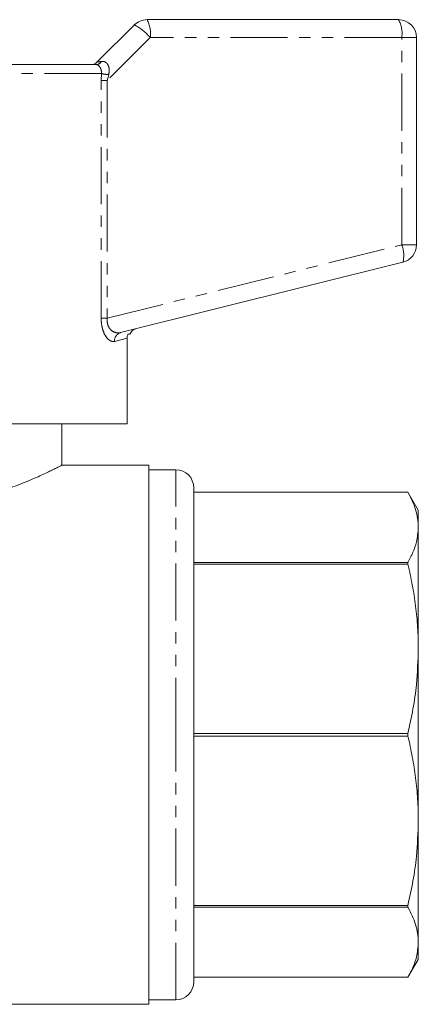
# Model space of a CAD drawing. Units: millimetres. Extents: x 148 to 259, y 81 to 275.
# Drawn here: x 214 to 259, y 165 to 275 of the extents above; entities that cross this region are included whole.
import ezdxf

# ---------------------------------------------------------------- set-up
doc = ezdxf.new("R2010")
doc.units = ezdxf.units.MM
doc.linetypes.add('PHANTOM', pattern=[12.7, 6.35, -1.27, 1.27, -1.27, 1.27, -1.27])

msp = doc.modelspace()

# ---------------------------------------------------------------- linework, layer by layer
at = {"color": 7, "linetype": 'Continuous', "lineweight": 15}
for p, q in [((228.4, 274.55), (256.4, 274.55)), ((222.86, 269.84), (226.99, 273.96)), ((258.4, 272.55), (258.4, 249.49)), ((212.62, 269.55), (222.75, 269.55)), ((256.88, 247.55), (225.46, 239.71)), ((226.18, 229.55), (226.18, 239.11)), ((226.18, 229.55), (206.6, 229.55)), ((218.9, 224.94), (218.9, 229.55)), ((228.6, 224.95), (218.89, 224.95)), ((228.6, 224.95), (228.6, 164.95)), ((231.6, 224.45), (228.6, 224.45)), ((233.6, 194.95), (233.6, 222.45)), ((257.45, 221.95), (233.6, 221.95)), ((257.45, 221.95), (233.6, 221.95)), ((258.6, 219.95), (257.45, 221.95)), ((257.45, 221.95), (257.45, 221.95)), ((258.6, 219.95), (258.6, 218.04)), ((258.6, 218.04), (258.6, 204.51)), ((233.6, 214.14), (257.45, 214.14)), ((257.45, 213.93), (233.6, 213.93)), ((257.45, 213.93), (257.45, 214.14)), ((258.6, 204.51), (258.6, 185.38)), ((233.6, 195.09), (257.45, 195.09)), ((257.45, 194.8), (257.45, 195.09)), ((233.6, 167.45), (233.6, 194.95)), ((257.45, 194.8), (233.6, 194.8)), ((258.6, 185.38), (258.6, 171.85)), ((233.6, 175.96), (257.45, 175.96)), ((257.45, 175.75), (233.6, 175.75)), ((257.45, 175.75), (257.45, 175.96)), ((258.6, 171.85), (258.6, 169.95)), ((257.45, 167.95), (258.6, 169.95)), ((233.6, 167.95), (257.45, 167.95)), ((233.6, 167.95), (257.45, 167.95)), ((257.45, 167.95), (257.45, 167.95)), ((212.6, 164.95), (228.6, 164.95)), ((228.6, 165.45), (231.6, 165.45))]:
    msp.add_line(p, q, dxfattribs=at)
at = {"color": 8, "linetype": 'PHANTOM', "lineweight": 0}
for p, q in [((228.75, 272.55), (223.98, 267.78)), ((256.75, 272.55), (228.75, 272.55)), ((256.75, 249.49), (256.75, 272.55)), ((258.4, 272.55), (256.75, 272.55)), ((223.32, 268.55), (213.04, 268.55)), ((223.29, 267.78), (223.32, 268.55)), ((223.29, 241.32), (223.29, 267.78)), ((223.98, 267.78), (223.29, 267.78)), ((224.13, 268.42), (223.98, 267.78)), ((223.98, 267.78), (223.98, 241.32)), ((223.98, 241.32), (256.75, 249.49)), ((258.4, 249.49), (256.75, 249.49)), ((223.98, 241.32), (223.29, 241.32)), ((226.18, 239.11), (224.77, 238.74)), ((231.6, 194.95), (231.6, 224.45)), ((231.6, 165.45), (231.6, 194.95))]:
    msp.add_line(p, q, dxfattribs=at)
at = {"color": 7, "linetype": 'Continuous', "lineweight": 15}
for centre, radius, start, end in [((228.4, 272.55), 2, 90, 135), ((256.4, 272.55), 2, 0, 90), ((222.16, 270.55), 1, 270, 315), ((256.4, 249.49), 2, 284, 0), ((227.4, 239.16), 1, 104, 157.9604), ((231.6, 222.45), 2, 0, 90), ((231.6, 167.45), 2, 270, 0)]:
    msp.add_arc(centre, radius, start, end, dxfattribs=at)
at = {"color": 8, "linetype": 'PHANTOM', "lineweight": 0}
for centre, radius, start, end in [((225.61, 273.03), 3.18, 351.2205, 28.4816), ((253.61, 273.03), 3.18, 351.2205, 28.4816), ((224.87, 269.52), 4.92, 37.9718, 64.5103), ((222.71, 270.23), 0.687, 272.758, 330.3956), ((224.4, 272.97), 4.55, 256.1889, 266.5688), ((253.89, 248.31), 3.09, 345.6681, 22.3817), ((225.72, 238.8), 0.944, 105.6597, 183.7093)]:
    msp.add_arc(centre, radius, start, end, dxfattribs=at)
msp.add_ellipse((226.4, 270.55), major_axis=(3.54, 0.71), ratio=0.019019, start_param=3.113038, end_param=3.646918, dxfattribs=at)
for points, knots in [([(223.31, 269.89), (223.4, 269.9), (223.57, 269.91), (223.76, 269.83), (223.93, 269.7), (224.02, 269.57), (224.15, 269.32), (224.23, 268.95), (224.17, 268.6), (224.13, 268.42)], [0, 0, 0, 0, 0.152111, 0.309825, 0.347776, 0.501536, 0.545403, 0.75897, 1, 1, 1, 1]), ([(223.32, 268.55), (223.32, 268.66), (223.33, 268.88), (223.21, 269.19), (223.05, 269.41), (222.89, 269.53), (222.79, 269.54), (222.75, 269.55)], [0, 0, 0, 0, 0.2025279, 0.4051854, 0.6130025, 0.830952, 1, 1, 1, 1]), ([(224.77, 238.74), (224.68, 238.73), (224.5, 238.71), (224.3, 238.81), (224.06, 238.98), (223.79, 239.27), (223.48, 239.93), (223.31, 240.65), (223.3, 241.13), (223.29, 241.32)], [0, 0, 0, 0, 0.150305, 0.300498, 0.306687, 0.523076, 0.701094, 0.882561, 1, 1, 1, 1]), ([(223.98, 241.32), (223.97, 241.19), (223.95, 240.9), (224.03, 240.59), (224.16, 240.27), (224.4, 239.96), (224.88, 239.66), (225.25, 239.69), (225.46, 239.71)], [0, 0, 0, 0, 0.107941, 0.246538, 0.274004, 0.445368, 0.668729, 1, 1, 1, 1])]:
    msp.add_open_spline(points, degree=3, knots=knots, dxfattribs=at)
at = {"color": 7, "linetype": 'Continuous', "lineweight": 15}
for points, knots in [([(226.28, 239.55), (226.24, 239.44), (226.18, 239.3), (226.18, 239.15), (226.18, 239.11)], [0, 0, 0, 0, 0.7369307, 1, 1, 1, 1]), ([(226.45, 239.55), (226.46, 239.55), (226.48, 239.55), (226.36, 239.55), (226.28, 239.55)], [0, 0, 0, 0, 0.309519, 1, 1, 1, 1]), ([(212.6, 222.23), (212.81, 222.3), (213.36, 222.49), (214.19, 222.8), (215.08, 223.16), (215.9, 223.51), (216.64, 223.84), (217.29, 224.15), (217.84, 224.41), (218.29, 224.64), (218.62, 224.8), (218.81, 224.9), (218.9, 224.95), (218.89, 224.94), (218.89, 224.94)], [0, 0, 0, 0, 0.055316, 0.144935, 0.235127, 0.32714, 0.419805, 0.511978, 0.604881, 0.700237, 0.796508, 0.879878, 0.963911, 1, 1, 1, 1]), ([(257.45, 221.95), (257.62, 221.63), (257.96, 220.99), (258.32, 220.01), (258.56, 219.03), (258.59, 218.37), (258.6, 218.04)], [0, 0, 0, 0, 0.248311, 0.497204, 0.748183, 1, 1, 1, 1]), ([(258.6, 218.04), (258.56, 217.5), (258.49, 216.57), (258.04, 215.27), (257.64, 214.52), (257.45, 214.14)], [0, 0, 0, 0, 0.416714, 0.707831, 1, 1, 1, 1]), ([(257.45, 213.93), (257.62, 213.16), (257.96, 211.62), (258.32, 209.27), (258.56, 206.9), (258.59, 205.31), (258.6, 204.51)], [0, 0, 0, 0, 0.248311, 0.497204, 0.748183, 1, 1, 1, 1]), ([(258.6, 204.51), (258.56, 203.19), (258.49, 200.95), (258.04, 197.81), (257.64, 196), (257.45, 195.09)], [0, 0, 0, 0, 0.416714, 0.707831, 1, 1, 1, 1]), ([(257.45, 194.8), (257.62, 194.03), (257.96, 192.49), (258.32, 190.14), (258.56, 187.77), (258.59, 186.18), (258.6, 185.38)], [0, 0, 0, 0, 0.248311, 0.497204, 0.748183, 1, 1, 1, 1]), ([(258.6, 185.38), (258.56, 184.06), (258.49, 181.82), (258.04, 178.67), (257.64, 176.86), (257.45, 175.96)], [0, 0, 0, 0, 0.416714, 0.707831, 1, 1, 1, 1]), ([(257.45, 175.75), (257.62, 175.43), (257.96, 174.79), (258.32, 173.82), (258.56, 172.84), (258.59, 172.18), (258.6, 171.85)], [0, 0, 0, 0, 0.2483108, 0.4972043, 0.7481825, 1, 1, 1, 1]), ([(258.6, 171.85), (258.56, 171.3), (258.49, 170.37), (258.04, 169.07), (257.64, 168.32), (257.45, 167.95)], [0, 0, 0, 0, 0.416714, 0.707831, 1, 1, 1, 1])]:
    msp.add_open_spline(points, degree=3, knots=knots, dxfattribs=at)

doc.saveas('drawing.dxf')
